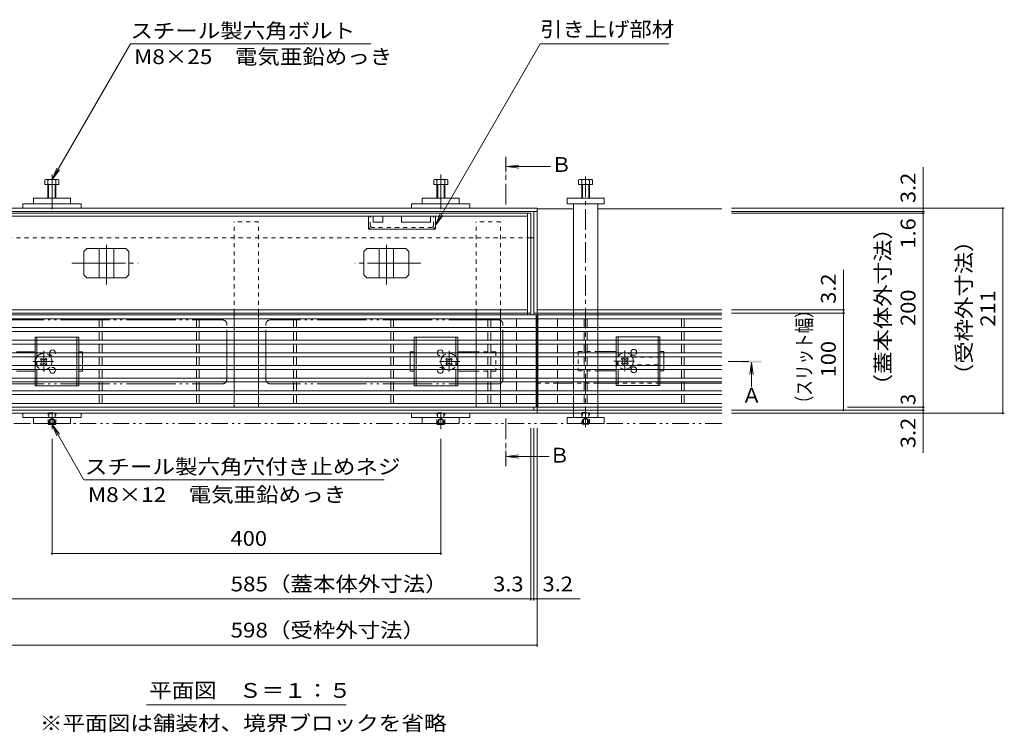
# Model space of a CAD drawing. Units: millimetres. Extents: x -1605 to 1964, y -1338 to 1393.
# Drawn here: x -1061 to -48, y -146 to 588 of the extents above; entities that cross this region are included whole.
import ezdxf

# ---------------------------------------------------------------- set-up
doc = ezdxf.new("R2010")
doc.units = ezdxf.units.MM
doc.header["$LTSCALE"] = 5
for name, pattern in [('JWW_CENTER1', [6.773333, 4.233333, -0.846667, 0.846667, -0.846667]), ('JWW_CENTER2', [13.546667, 11.006667, -0.846667, 0.846667, -0.846667]), ('JWW_DASHED1', [1.693333, 0.846667, -0.846667]), ('JWW_PHANTOM1', [6.773333, 3.386667, -0.846667, 0.423333, -0.846667, 0.423333, -0.846667]), ('JWW_PHANTOM2', [13.546667, 10.16, -0.846667, 0.423333, -0.846667, 0.423333, -0.846667])]:
    doc.linetypes.add(name, pattern=pattern)
for name, color, linetype in [('0055_アルミ建具_', 7, 'Continuous'), ('0108_天井情報・', 7, 'Continuous'), ('A_避難通路', 7, 'Continuous'), ('OUTLINE-0', 7, 'Continuous')]:
    doc.layers.add(name, color=color, linetype=linetype)
doc.styles.add('ＭＳ ゴシック', font='txt', dxfattribs={"height": 1})

msp = doc.modelspace()

# ---------------------------------------------------------------- linework, layer by layer
at = {"layer": '0055_アルミ建具_', "color": 7, "linetype": 'Continuous', "lineweight": 9}
for p, q in [((-1027.5, 423.5), (-946.9, 563.1)), ((-946.9, 563.1), (-699.6, 563.1)), ((-633, 376.4), (-525.2, 563.1)), ((-525.2, 563.1), (-392.7, 563.1)), ((-1027.5, 423.5), (-1022.7, 435)), ((-1027.5, 423.5), (-1019.9, 433.4)), ((-633, 376.4), (-628.2, 387.9)), ((-633, 376.4), (-625.4, 386.3)), ((-1027.5, 171.2), (-1022.7, 159.6)), ((-1027.5, 171.2), (-1019.9, 161.2)), ((-1027.5, 171.2), (-994.7, 114.2)), ((-685.6, 114.2), (-994.7, 114.2)), ((-930.2, -117.4), (-724.8, -117.4))]:
    msp.add_line(p, q, dxfattribs=at)
at = {"layer": '0055_アルミ建具_', "color": 4, "linetype": 'JWW_CENTER1', "lineweight": 9}
for p, q in [((-560.6, 397.7), (-560.6, 446.7)), ((-331.8, 235.9), (-307.8, 235.9)), ((-560.6, 177.2), (-560.6, 128.2))]:
    msp.add_line(p, q, dxfattribs=at)
at = {"layer": '0055_アルミ建具_', "color": 4, "linetype": 'Continuous', "lineweight": 9}
for p, q in [((-559.6, 436.7), (-547.3, 438.3)), ((-559.6, 436.7), (-547.3, 435)), ((-559.6, 436.7), (-514.6, 436.7)), ((-307.8, 234.9), (-309.4, 222.5)), ((-307.8, 234.9), (-306.2, 222.5)), ((-307.8, 234.9), (-307.8, 209.5)), ((-559.6, 138.2), (-547.3, 139.8)), ((-559.6, 138.2), (-547.3, 136.5)), ((-559.6, 138.2), (-515.9, 138.2))]:
    msp.add_line(p, q, dxfattribs=at)
at = {"layer": '0055_アルミ建具_', "color": 2, "linetype": 'JWW_PHANTOM1', "lineweight": 9}
msp.add_line((-338.5, 172.2), (-1474.7, 172.2), dxfattribs=at)
at = {"layer": '0055_アルミ建具_', "color": 4, "linetype": 'Continuous', "lineweight": 9}
for points in [[(-559.6, 446.7), (-559.6, 426.7), (-561.6, 446.7), (-561.6, 426.7)], [(-297.8, 234.9), (-317.8, 234.9), (-297.8, 236.9), (-317.8, 236.9)], [(-561.6, 128.2), (-561.6, 148.2), (-559.6, 128.2), (-559.6, 148.2)]]:
    msp.add_solid(points, dxfattribs=at)
at = {"layer": '0108_天井情報・', "color": 7, "linetype": 'Continuous', "lineweight": 9}
for p, q in [((-131.3, 393.7), (-131.3, 436.2)), ((-47.7, 393.7), (-328.5, 393.7)), ((-129.8, 390.4), (-328.5, 390.4)), ((-129.8, 388.8), (-328.5, 388.8)), ((-131.3, 393.7), (-131.3, 390.4)), ((-131.3, 390.4), (-131.3, 388.8)), ((-131.3, 388.8), (-131.3, 188.9)), ((-49.2, 393.7), (-49.2, 182.7)), ((-213.3, 289.1), (-213.3, 330.3)), ((-211.8, 289.1), (-328.5, 289.1)), ((-211.8, 285.9), (-328.5, 285.9)), ((-213.3, 285.9), (-213.3, 289.1)), ((-213.3, 185.9), (-213.3, 285.9)), ((-129.8, 185.9), (-328.5, 185.9)), ((-47.7, 182.7), (-328.5, 182.7)), ((-129.8, 188.9), (-209.1, 188.9)), ((-131.3, 188.9), (-131.3, 185.9)), ((-131.3, 185.9), (-131.3, 182.7)), ((-131.3, 182.7), (-131.3, 141.8)), ((-535, -10), (-535, 167.5)), ((-531.7, -10), (-531.7, 167.5)), ((-528.5, -57.5), (-528.5, 167.5)), ((-1027.5, 36.9), (-1027.5, 156.2)), ((-627.5, 36.9), (-627.5, 156.2)), ((-1027.5, 38.4), (-627.5, 38.4)), ((-1120, -8.5), (-535, -8.5)), ((-535, -8.5), (-531.7, -8.5)), ((-531.7, -8.5), (-528.5, -8.5)), ((-528.5, -8.5), (-484, -8.5)), ((-1126.5, -56), (-528.5, -56))]:
    msp.add_line(p, q, dxfattribs=at)
at = {"layer": '0108_天井情報・', "color": 7, "linetype": 'Continuous', "lineweight": 9, "const_width": 1}
for points in [[(-130.8, 393.7, 0.414214), (-131.3, 394.2, 0.414214), (-131.8, 393.7, 0.414214), (-131.3, 393.2, 0.414214)], [(-130.8, 390.4, 0.414214), (-131.3, 390.9, 0.414214), (-131.8, 390.4, 0.414214), (-131.3, 389.9, 0.414214)], [(-130.8, 388.8, 0.414214), (-131.3, 389.3, 0.414214), (-131.8, 388.8, 0.414214), (-131.3, 388.3, 0.414214)], [(-48.7, 393.7, 0.414214), (-49.2, 394.2, 0.414214), (-49.7, 393.7, 0.414214), (-49.2, 393.2, 0.414214)], [(-212.8, 289.1, 0.414214), (-213.3, 289.6, 0.414214), (-213.8, 289.1, 0.414214), (-213.3, 288.6, 0.414214)], [(-212.8, 285.9, 0.414214), (-213.3, 286.4, 0.414214), (-213.8, 285.9, 0.414214), (-213.3, 285.4, 0.414214)], [(-212.8, 185.9, 0.414214), (-213.3, 186.4, 0.414214), (-213.8, 185.9, 0.414214), (-213.3, 185.4, 0.414214)], [(-130.8, 188.9, 0.414214), (-131.3, 189.4, 0.414214), (-131.8, 188.9, 0.414214), (-131.3, 188.4, 0.414214)], [(-130.8, 185.9, 0.414214), (-131.3, 186.4, 0.414214), (-131.8, 185.9, 0.414214), (-131.3, 185.4, 0.414214)], [(-130.8, 182.7, 0.414214), (-131.3, 183.2, 0.414214), (-131.8, 182.7, 0.414214), (-131.3, 182.2, 0.414214)], [(-48.7, 182.7, 0.414214), (-49.2, 183.2, 0.414214), (-49.7, 182.7, 0.414214), (-49.2, 182.2, 0.414214)], [(-1027, 38.4, 0.414214), (-1027.5, 38.9, 0.414214), (-1028, 38.4, 0.414214), (-1027.5, 37.9, 0.414214)], [(-627, 38.4, 0.414214), (-627.5, 38.9, 0.414214), (-628, 38.4, 0.414214), (-627.5, 37.9, 0.414214)], [(-534.5, -8.5, 0.414214), (-535, -8, 0.414214), (-535.5, -8.5, 0.414214), (-535, -9, 0.414214)], [(-531.2, -8.5, 0.414214), (-531.7, -8, 0.414214), (-532.2, -8.5, 0.414214), (-531.7, -9, 0.414214)], [(-528, -8.5, 0.414214), (-528.5, -8, 0.414214), (-529, -8.5, 0.414214), (-528.5, -9, 0.414214)], [(-528, -56, 0.414214), (-528.5, -55.5, 0.414214), (-529, -56, 0.414214), (-528.5, -56.5, 0.414214)]]:
    msp.add_lwpolyline(points, format="xyb", close=True, dxfattribs=at)
at = {"layer": 'A_避難通路', "color": 3, "linetype": 'Continuous', "lineweight": 9}
for p, q in [((-529.5, 283.9), (-1125.5, 283.9)), ((-529.5, 188.9), (-529.5, 283.9)), ((-527.5, 283.9), (-527.5, 188.9)), ((-527.5, 283.9), (-338.5, 283.9)), ((-529.5, 279.9), (-1125.5, 279.9)), ((-979, 279.9), (-979, 270.9)), ((-976, 279.9), (-976, 270.9)), ((-879, 279.9), (-879, 270.9)), ((-876, 279.9), (-876, 270.9)), ((-779, 279.9), (-779, 270.9)), ((-776, 279.9), (-776, 270.9)), ((-679, 279.9), (-679, 270.9)), ((-676, 279.9), (-676, 270.9)), ((-579, 279.9), (-579, 270.9)), ((-576, 279.9), (-576, 270.9)), ((-549.5, 279.9), (-549.5, 270.9)), ((-527.5, 279.9), (-338.5, 279.9)), ((-507.5, 270.9), (-507.5, 279.9)), ((-480, 279.9), (-480, 270.9)), ((-477, 279.9), (-477, 270.9)), ((-380, 279.9), (-380, 270.9)), ((-377, 279.9), (-377, 270.9)), ((-1125.5, 270.9), (-529.5, 270.9)), ((-1125.5, 266.9), (-529.5, 266.9)), ((-979, 266.9), (-979, 257.9)), ((-976, 266.9), (-976, 257.9)), ((-879, 266.9), (-879, 257.9)), ((-876, 266.9), (-876, 257.9)), ((-779, 266.9), (-779, 257.9)), ((-776, 266.9), (-776, 257.9)), ((-679, 266.9), (-679, 257.9)), ((-676, 266.9), (-676, 257.9)), ((-579, 266.9), (-579, 257.9)), ((-576, 266.9), (-576, 257.9)), ((-549.5, 266.9), (-549.5, 257.9)), ((-527.5, 270.9), (-338.5, 270.9)), ((-527.5, 266.9), (-338.5, 266.9)), ((-507.5, 257.9), (-507.5, 266.9)), ((-480, 266.9), (-480, 257.9)), ((-477, 266.9), (-477, 257.9)), ((-380, 266.9), (-380, 257.9)), ((-377, 266.9), (-377, 257.9)), ((-1125.5, 257.9), (-529.5, 257.9)), ((-1125.5, 253.9), (-529.5, 253.9)), ((-979, 253.9), (-979, 244.9)), ((-976, 253.9), (-976, 244.9)), ((-879, 253.9), (-879, 244.9)), ((-876, 253.9), (-876, 244.9)), ((-779, 253.9), (-779, 244.9)), ((-776, 253.9), (-776, 244.9)), ((-679, 253.9), (-679, 244.9)), ((-676, 253.9), (-676, 244.9)), ((-579, 253.9), (-579, 244.9)), ((-576, 253.9), (-576, 244.9)), ((-549.5, 253.9), (-549.5, 244.9)), ((-527.5, 257.9), (-338.5, 257.9)), ((-527.5, 253.9), (-338.5, 253.9)), ((-507.5, 244.9), (-507.5, 253.9)), ((-480, 253.9), (-480, 244.9)), ((-477, 253.9), (-477, 244.9)), ((-380, 253.9), (-380, 244.9)), ((-377, 253.9), (-377, 244.9)), ((-1125.5, 244.9), (-529.5, 244.9)), ((-527.5, 244.9), (-338.5, 244.9)), ((-1125.5, 240.9), (-529.5, 240.9)), ((-979, 240.9), (-979, 231.9)), ((-976, 240.9), (-976, 231.9)), ((-879, 240.9), (-879, 231.9)), ((-876, 240.9), (-876, 231.9)), ((-779, 240.9), (-779, 231.9)), ((-776, 240.9), (-776, 231.9)), ((-679, 240.9), (-679, 231.9)), ((-676, 240.9), (-676, 231.9)), ((-579, 240.9), (-579, 231.9)), ((-576, 240.9), (-576, 231.9)), ((-549.5, 240.9), (-549.5, 231.9)), ((-527.5, 240.9), (-338.5, 240.9)), ((-507.5, 231.9), (-507.5, 240.9)), ((-480, 240.9), (-480, 231.9)), ((-477, 240.9), (-477, 231.9)), ((-380, 240.9), (-380, 231.9)), ((-377, 240.9), (-377, 231.9)), ((-1125.5, 231.9), (-529.5, 231.9)), ((-1125.5, 227.9), (-529.5, 227.9)), ((-979, 227.9), (-979, 218.9)), ((-976, 227.9), (-976, 218.9)), ((-879, 227.9), (-879, 218.9)), ((-876, 227.9), (-876, 218.9)), ((-779, 227.9), (-779, 218.9)), ((-776, 227.9), (-776, 218.9)), ((-679, 227.9), (-679, 218.9)), ((-676, 227.9), (-676, 218.9)), ((-579, 227.9), (-579, 218.9)), ((-576, 227.9), (-576, 218.9)), ((-549.5, 227.9), (-549.5, 218.9)), ((-527.5, 231.9), (-338.5, 231.9)), ((-527.5, 227.9), (-338.5, 227.9)), ((-507.5, 218.9), (-507.5, 227.9)), ((-480, 227.9), (-480, 218.9)), ((-477, 227.9), (-477, 218.9)), ((-380, 227.9), (-380, 218.9)), ((-377, 227.9), (-377, 218.9)), ((-1125.5, 218.9), (-529.5, 218.9)), ((-1125.5, 214.9), (-529.5, 214.9)), ((-979, 214.9), (-979, 205.9)), ((-976, 214.9), (-976, 205.9)), ((-879, 214.9), (-879, 205.9)), ((-876, 214.9), (-876, 205.9)), ((-779, 214.9), (-779, 205.9)), ((-776, 214.9), (-776, 205.9)), ((-679, 214.9), (-679, 205.9)), ((-676, 214.9), (-676, 205.9)), ((-579, 214.9), (-579, 205.9)), ((-576, 214.9), (-576, 205.9)), ((-549.5, 214.9), (-549.5, 205.9)), ((-527.5, 218.9), (-338.5, 218.9)), ((-527.5, 214.9), (-338.5, 214.9)), ((-507.5, 205.9), (-507.5, 214.9)), ((-480, 214.9), (-480, 205.9)), ((-477, 214.9), (-477, 205.9)), ((-380, 214.9), (-380, 205.9)), ((-377, 214.9), (-377, 205.9)), ((-1125.5, 205.9), (-529.5, 205.9)), ((-527.5, 205.9), (-338.5, 205.9)), ((-1125.5, 201.9), (-529.5, 201.9)), ((-1125.5, 192.9), (-529.5, 192.9)), ((-979, 201.9), (-979, 192.9)), ((-976, 201.9), (-976, 192.9)), ((-879, 201.9), (-879, 192.9)), ((-876, 201.9), (-876, 192.9)), ((-779, 201.9), (-779, 192.9)), ((-776, 201.9), (-776, 192.9)), ((-679, 201.9), (-679, 192.9)), ((-676, 201.9), (-676, 192.9)), ((-579, 201.9), (-579, 192.9)), ((-576, 201.9), (-576, 192.9)), ((-549.5, 201.9), (-549.5, 192.9)), ((-527.5, 201.9), (-338.5, 201.9)), ((-527.5, 192.9), (-338.5, 192.9)), ((-507.5, 192.9), (-507.5, 201.9)), ((-480, 201.9), (-480, 192.9)), ((-477, 201.9), (-477, 192.9)), ((-380, 201.9), (-380, 192.9)), ((-377, 201.9), (-377, 192.9)), ((-1125.5, 188.9), (-529.5, 188.9)), ((-527.5, 188.9), (-338.5, 188.9))]:
    msp.add_line(p, q, dxfattribs=at)
at = {"layer": 'OUTLINE-0', "color": 7, "linetype": 'JWW_CENTER2', "lineweight": 9}
for p, q in [((-1027.5, 428.5), (-1027.5, 392.7)), ((-627.5, 428.5), (-627.5, 392.7)), ((-971.5, 315.4), (-971.5, 356.1)), ((-683.5, 315.4), (-683.5, 356.1)), ((-1007, 337.3), (-938.9, 337.3)), ((-648, 337.3), (-716.1, 337.3)), ((-1027.5, 166.2), (-1027.5, 183.7)), ((-627.5, 166.2), (-627.5, 183.7))]:
    msp.add_line(p, q, dxfattribs=at)
at = {"layer": 'OUTLINE-0', "color": 4, "linetype": 'JWW_CENTER1', "lineweight": 9}
msp.add_line((-478.5, 168.4), (-478.5, 427.5), dxfattribs=at)
at = {"layer": 'OUTLINE-0', "color": 2, "linetype": 'Continuous', "lineweight": 9}
for p, q in [((-1034.9, 422.8), (-1034.9, 418.2)), ((-1034.9, 418.2), (-1020.5, 418.2)), ((-1033.3, 423.5), (-1022.1, 423.5)), ((-1031.7, 422.8), (-1031.7, 404.2)), ((-1031, 418.2), (-1031, 404.2)), ((-1024.3, 418.2), (-1024.3, 404.2)), ((-1023.7, 422.8), (-1023.7, 404.2)), ((-1020.5, 422.8), (-1020.5, 418.2)), ((-634.6, 422.8), (-634.6, 418.2)), ((-620.2, 418.2), (-634.6, 418.2)), ((-621.8, 423.5), (-633, 423.5)), ((-631.4, 422.8), (-631.4, 404.2)), ((-630.7, 418.2), (-630.7, 404.2)), ((-624, 418.2), (-624, 404.2)), ((-623.4, 422.8), (-623.4, 404.2)), ((-620.2, 422.8), (-620.2, 418.2)), ((-485.7, 418.2), (-485.7, 422.9)), ((-471.3, 418.2), (-485.7, 418.2)), ((-484.4, 423.5), (-473.2, 423.5)), ((-482.5, 404.2), (-482.5, 422.9)), ((-481.8, 404.2), (-481.8, 418.2)), ((-475.2, 418.2), (-475.2, 404.2)), ((-474.5, 422.9), (-474.5, 404.2)), ((-471.3, 422.9), (-471.3, 418.2)), ((-991.6, 352.3), (-994.6, 349.3)), ((-994.6, 325.3), (-994.6, 349.3)), ((-991.6, 352.3), (-951.4, 352.3)), ((-979, 322.3), (-979, 352.3)), ((-964, 322.3), (-964, 352.3)), ((-951.4, 352.3), (-948.4, 349.3)), ((-948.4, 325.3), (-948.4, 349.3)), ((-703.6, 352.3), (-706.6, 349.3)), ((-706.6, 325.3), (-706.6, 349.3)), ((-663.4, 352.3), (-703.6, 352.3)), ((-691, 322.3), (-691, 352.3)), ((-676, 322.3), (-676, 352.3)), ((-663.4, 352.3), (-660.4, 349.3)), ((-660.4, 325.3), (-660.4, 349.3)), ((-991.6, 322.3), (-994.6, 325.3)), ((-951.4, 322.3), (-948.4, 325.3)), ((-703.6, 322.3), (-706.6, 325.3)), ((-663.4, 322.3), (-660.4, 325.3)), ((-991.6, 322.3), (-951.4, 322.3)), ((-663.4, 322.3), (-703.6, 322.3)), ((-1045, 257.9), (-1045, 260.9)), ((-1000, 260.9), (-1045, 260.9)), ((-1045, 244.9), (-1045, 253.9)), ((-1043, 257.9), (-1043, 260.9)), ((-1043, 244.9), (-1043, 253.9)), ((-1002, 257.9), (-1002, 260.9)), ((-1002, 244.9), (-1002, 253.9)), ((-1000, 257.9), (-1000, 260.9)), ((-1000, 244.9), (-1000, 253.9)), ((-655, 257.9), (-655, 260.9)), ((-610, 260.9), (-655, 260.9)), ((-655, 244.9), (-655, 253.9)), ((-653, 257.9), (-653, 260.9)), ((-653, 244.9), (-653, 253.9)), ((-612, 257.9), (-612, 260.9)), ((-612, 244.9), (-612, 253.9)), ((-610, 257.9), (-610, 260.9)), ((-610, 244.9), (-610, 253.9)), ((-447, 257.9), (-447, 261.4)), ((-402, 261.4), (-447, 261.4)), ((-447, 244.9), (-447, 253.9)), ((-445, 257.9), (-445, 261.4)), ((-445, 244.9), (-445, 253.9)), ((-404, 257.9), (-404, 261.4)), ((-404, 244.9), (-404, 253.9)), ((-402, 257.9), (-402, 261.4)), ((-402, 244.9), (-402, 253.9)), ((-1045, 231.9), (-1045, 240.9)), ((-1002, 231.9), (-1002, 240.9)), ((-1000, 231.9), (-1000, 240.9)), ((-655, 231.9), (-655, 240.9)), ((-653, 231.9), (-653, 240.9)), ((-610, 231.9), (-610, 240.9)), ((-447, 231.9), (-447, 240.9)), ((-404, 231.9), (-404, 240.9)), ((-402, 231.9), (-402, 240.9)), ((-1045, 218.9), (-1045, 227.9)), ((-1043, 218.9), (-1043, 227.9)), ((-1002, 218.9), (-1002, 227.9)), ((-1000, 218.9), (-1000, 227.9)), ((-655, 218.9), (-655, 227.9)), ((-653, 218.9), (-653, 227.9)), ((-612, 218.9), (-612, 227.9)), ((-610, 218.9), (-610, 227.9)), ((-447, 218.9), (-447, 227.9)), ((-445, 218.9), (-445, 227.9)), ((-404, 218.9), (-404, 227.9)), ((-402, 218.9), (-402, 227.9)), ((-1045, 210.9), (-1045, 214.9)), ((-1043, 210.9), (-1043, 214.9)), ((-1002, 210.9), (-1002, 214.9)), ((-1000, 210.9), (-1000, 214.9)), ((-655, 210.9), (-655, 214.9)), ((-653, 210.9), (-653, 214.9)), ((-612, 210.9), (-612, 214.9)), ((-610, 210.9), (-610, 214.9)), ((-447, 211.4), (-447, 214.9)), ((-445, 211.4), (-445, 214.9)), ((-404, 211.4), (-404, 214.9)), ((-402, 211.4), (-402, 214.9)), ((-1000, 210.9), (-1045, 210.9)), ((-610, 210.9), (-655, 210.9)), ((-402, 211.4), (-447, 211.4)), ((-1031.5, 172.2), (-1031.5, 171.9)), ((-1031.5, 171.9), (-1030.8, 171.2)), ((-1031.5, 171.9), (-1023.5, 171.9)), ((-1030.8, 172.2), (-1030.8, 171.2)), ((-1030.8, 171.2), (-1024.2, 171.2)), ((-1024.2, 172.2), (-1024.2, 171.2)), ((-1023.5, 171.9), (-1024.2, 171.2)), ((-1023.5, 172.2), (-1023.5, 171.9)), ((-631.5, 172.2), (-631.5, 171.9)), ((-631.5, 171.9), (-630.8, 171.2)), ((-631.5, 171.9), (-623.5, 171.9)), ((-630.8, 172.2), (-630.8, 171.2)), ((-630.8, 171.2), (-624.2, 171.2)), ((-624.2, 172.2), (-624.2, 171.2)), ((-623.5, 171.9), (-624.2, 171.2)), ((-623.5, 172.2), (-623.5, 171.9)), ((-481.8, 171.6), (-482.3, 172.2)), ((-481.8, 172.2), (-481.8, 171.6)), ((-481.8, 171.6), (-475.2, 171.6)), ((-475.2, 172.2), (-475.2, 171.6)), ((-474.7, 172.2), (-475.2, 171.6))]:
    msp.add_line(p, q, dxfattribs=at)
at = {"layer": 'OUTLINE-0', "color": 7, "linetype": 'Continuous', "lineweight": 9}
for p, q in [((-1057.5, 398.2), (-997.5, 398.2)), ((-1057.5, 393.7), (-1057.5, 398.2)), ((-1046.5, 404.2), (-1008.5, 404.2)), ((-1046.5, 404.2), (-1046.5, 398.2)), ((-1008.5, 404.2), (-1008.5, 398.2)), ((-997.5, 393.7), (-997.5, 398.2)), ((-597.5, 398.2), (-657.5, 398.2)), ((-657.5, 393.7), (-657.5, 398.2)), ((-608.5, 404.2), (-646.5, 404.2)), ((-646.5, 404.2), (-646.5, 398.2)), ((-608.5, 404.2), (-608.5, 398.2)), ((-597.5, 393.7), (-597.5, 398.2)), ((-497.5, 404.2), (-459.5, 404.2)), ((-497.5, 398.2), (-497.5, 404.2)), ((-459.5, 398.2), (-497.5, 398.2)), ((-491, 398.2), (-491, 289.1)), ((-466, 289.1), (-466, 398.2)), ((-459.5, 404.2), (-459.5, 398.2)), ((-528.5, 393.7), (-1126.5, 393.7)), ((-528.5, 390.4), (-1126.5, 390.4)), ((-535, 388.8), (-1120, 388.8)), ((-538.2, 385.6), (-1116.8, 385.6)), ((-702, 372.1), (-702, 385.6)), ((-697, 385.6), (-697, 379.6)), ((-687, 385.6), (-687, 379.6)), ((-668, 385.6), (-668, 379.6)), ((-638, 385.6), (-638, 379.6)), ((-633, 372.1), (-633, 385.6)), ((-538.2, 283.9), (-538.2, 388.8)), ((-535, 283.9), (-535, 388.8)), ((-531.7, 390.4), (-531.7, 283.9)), ((-528.5, 182.7), (-528.5, 393.7)), ((-528.5, 393.2), (-491, 393.2)), ((-466, 393.2), (-338.5, 393.2)), ((-687, 379.6), (-697, 379.6)), ((-638, 379.6), (-668, 379.6)), ((-633, 372.1), (-702, 372.1)), ((-535, 363.2), (-531.7, 363.2)), ((-1116.8, 289.1), (-538.2, 289.1)), ((-535, 285.9), (-1116.8, 285.9)), ((-840, 283.9), (-840, 285.9)), ((-815, 283.9), (-815, 285.9)), ((-591, 283.9), (-591, 285.9)), ((-566, 283.9), (-566, 285.9)), ((-528.5, 285.9), (-531.7, 285.9)), ((-491, 289.1), (-528.5, 289.1)), ((-338.5, 285.9), (-528.5, 285.9)), ((-338.5, 289.1), (-491, 289.1)), ((-491, 286.4), (-491, 283.9)), ((-466, 286.4), (-466, 283.9)), ((-840, 270.9), (-840, 279.9)), ((-815, 270.9), (-815, 279.9)), ((-591, 270.9), (-591, 279.9)), ((-566, 270.9), (-566, 279.9)), ((-491, 279.9), (-491, 270.9)), ((-466, 279.9), (-466, 270.9)), ((-840, 257.9), (-840, 266.9)), ((-815, 257.9), (-815, 266.9)), ((-591, 257.9), (-591, 266.9)), ((-566, 257.9), (-566, 266.9)), ((-491, 266.9), (-491, 257.9)), ((-466, 266.9), (-466, 257.9)), ((-840, 244.9), (-840, 253.9)), ((-815, 244.9), (-815, 253.9)), ((-591, 244.9), (-591, 253.9)), ((-566, 244.9), (-566, 253.9)), ((-491, 253.9), (-491, 244.9)), ((-466, 253.9), (-466, 244.9)), ((-1064, 245.9), (-1045, 245.9)), ((-996, 245.9), (-1000, 245.9)), ((-996, 244.9), (-996, 245.9)), ((-659, 245.9), (-655, 245.9)), ((-659, 244.9), (-659, 245.9)), ((-591, 245.9), (-610, 245.9)), ((-466, 246.4), (-447, 246.4)), ((-398, 246.4), (-402, 246.4)), ((-398, 244.9), (-398, 246.4)), ((-1038.3, 239.2), (-1039.4, 238.1)), ((-1038.5, 237.3), (-1039.4, 238.1)), ((-1038.5, 234.4), (-1039.4, 233.6)), ((-1039.4, 233.6), (-1038.3, 232.5)), ((-1037.4, 238.3), (-1038.3, 239.2)), ((-1037.4, 233.4), (-1038.3, 232.5)), ((-1034.6, 238.3), (-1033.7, 239.2)), ((-1034.6, 233.4), (-1033.7, 232.5)), ((-1032.7, 238.1), (-1033.7, 239.2)), ((-1033.7, 232.5), (-1032.7, 233.6)), ((-1033.5, 237.3), (-1032.7, 238.1)), ((-1033.5, 234.4), (-1032.7, 233.6)), ((-996, 231.9), (-996, 240.9)), ((-840, 231.9), (-840, 240.9)), ((-815, 231.9), (-815, 240.9)), ((-659, 231.9), (-659, 240.9)), ((-622.4, 238.1), (-621.3, 239.2)), ((-621.5, 237.3), (-622.4, 238.1)), ((-621.5, 234.4), (-622.4, 233.6)), ((-621.3, 232.5), (-622.4, 233.6)), ((-620.4, 238.3), (-621.3, 239.2)), ((-620.4, 233.4), (-621.3, 232.5)), ((-617.6, 238.3), (-616.7, 239.2)), ((-617.6, 233.4), (-616.7, 232.5)), ((-616.7, 239.2), (-615.7, 238.1)), ((-615.7, 233.6), (-616.7, 232.5)), ((-616.5, 237.3), (-615.7, 238.1)), ((-616.5, 234.4), (-615.7, 233.6)), ((-591, 231.9), (-591, 240.9)), ((-566, 231.9), (-566, 240.9)), ((-491, 240.9), (-491, 231.9)), ((-466, 240.9), (-466, 231.9)), ((-440.3, 239.7), (-441.4, 238.6)), ((-440.5, 237.8), (-441.4, 238.6)), ((-440.5, 234.9), (-441.4, 234.1)), ((-441.4, 234.1), (-440.3, 233)), ((-439.4, 238.8), (-440.3, 239.7)), ((-439.4, 233.9), (-440.3, 233)), ((-436.6, 238.8), (-435.7, 239.7)), ((-436.6, 233.9), (-435.7, 233)), ((-434.7, 238.6), (-435.7, 239.7)), ((-435.7, 233), (-434.7, 234.1)), ((-435.5, 237.8), (-434.7, 238.6)), ((-435.5, 234.9), (-434.7, 234.1)), ((-398, 231.9), (-398, 240.9)), ((-1064, 225.9), (-1045, 225.9)), ((-1000, 225.9), (-996, 225.9)), ((-996, 227.9), (-996, 225.9)), ((-840, 218.9), (-840, 227.9)), ((-815, 218.9), (-815, 227.9)), ((-659, 227.9), (-659, 225.9)), ((-655, 225.9), (-659, 225.9)), ((-591, 225.9), (-610, 225.9)), ((-591, 218.9), (-591, 227.9)), ((-566, 218.9), (-566, 227.9)), ((-491, 227.9), (-491, 218.9)), ((-466, 227.9), (-466, 218.9)), ((-466, 226.4), (-447, 226.4)), ((-402, 226.4), (-398, 226.4)), ((-398, 227.9), (-398, 226.4)), ((-840, 205.9), (-840, 214.9)), ((-815, 205.9), (-815, 214.9)), ((-591, 205.9), (-591, 214.9)), ((-566, 205.9), (-566, 214.9)), ((-528.5, 213.7), (-527.5, 213.7)), ((-507.5, 213.7), (-491, 213.7)), ((-491, 214.9), (-491, 205.9)), ((-466, 214.9), (-466, 205.9)), ((-447, 213.7), (-466, 213.7)), ((-380, 213.7), (-402, 213.7)), ((-377, 213.7), (-338.5, 213.7)), ((-840, 192.9), (-840, 201.9)), ((-815, 192.9), (-815, 201.9)), ((-591, 192.9), (-591, 201.9)), ((-566, 192.9), (-566, 201.9)), ((-491, 201.9), (-491, 192.9)), ((-466, 201.9), (-466, 192.9)), ((-528.5, 185.9), (-1126.5, 185.9)), ((-1126.5, 182.7), (-528.5, 182.7)), ((-1057.5, 178.2), (-1057.5, 182.7)), ((-997.5, 178.2), (-997.5, 182.7)), ((-657.5, 178.2), (-657.5, 182.7)), ((-597.5, 178.2), (-597.5, 182.7)), ((-531.7, 188.9), (-531.7, 185.9)), ((-338.5, 185.9), (-528.5, 185.9)), ((-491, 182.7), (-528.5, 182.7)), ((-491, 188.9), (-491, 186.4)), ((-491, 182.7), (-466, 182.7)), ((-491, 182.7), (-491, 178.2)), ((-466, 188.9), (-466, 186.4)), ((-338.5, 182.7), (-466, 182.7)), ((-466, 178.2), (-466, 182.7)), ((-1057.5, 178.2), (-997.5, 178.2)), ((-1046.5, 172.2), (-1046.5, 178.2)), ((-1008.5, 172.2), (-1008.5, 178.2)), ((-597.5, 178.2), (-657.5, 178.2)), ((-646.5, 172.2), (-646.5, 178.2)), ((-608.5, 172.2), (-608.5, 178.2)), ((-459.5, 178.2), (-497.5, 178.2)), ((-497.5, 178.2), (-497.5, 172.2)), ((-459.5, 172.2), (-459.5, 178.2)), ((-1046.5, 172.2), (-1008.5, 172.2)), ((-608.5, 172.2), (-646.5, 172.2)), ((-497.5, 172.2), (-459.5, 172.2))]:
    msp.add_line(p, q, dxfattribs=at)
at = {"layer": 'OUTLINE-0', "color": 7, "linetype": 'JWW_DASHED1', "lineweight": 9}
for p, q in [((-700, 375.7), (-700, 385.6)), ((-635, 375.7), (-635, 385.6)), ((-815, 379.8), (-840, 379.8)), ((-840, 285.9), (-840, 379.8)), ((-815, 285.9), (-815, 379.8)), ((-566, 379.8), (-591, 379.8)), ((-591, 285.9), (-591, 379.8)), ((-566, 285.9), (-566, 379.8)), ((-636.6, 374.1), (-698.4, 374.1)), ((-535, 363.2), (-1120, 363.2)), ((-840, 283.9), (-840, 279.9)), ((-815, 283.9), (-815, 279.9)), ((-591, 283.9), (-591, 279.9)), ((-566, 283.9), (-566, 279.9)), ((-491, 289.1), (-491, 285.9)), ((-491, 283.9), (-491, 279.9)), ((-466, 289.1), (-466, 285.9)), ((-466, 283.9), (-466, 279.9)), ((-840, 270.9), (-840, 266.9)), ((-815, 270.9), (-815, 266.9)), ((-591, 270.9), (-591, 266.9)), ((-566, 270.9), (-566, 266.9)), ((-491, 270.9), (-491, 266.9)), ((-466, 270.9), (-466, 266.9)), ((-840, 257.9), (-840, 253.9)), ((-815, 257.9), (-815, 253.9)), ((-591, 257.9), (-591, 253.9)), ((-566, 257.9), (-566, 253.9)), ((-491, 257.9), (-491, 253.9)), ((-466, 257.9), (-466, 253.9)), ((-996, 244.9), (-996, 240.9)), ((-840, 244.9), (-840, 240.9)), ((-815, 244.9), (-815, 240.9)), ((-659, 244.9), (-659, 240.9)), ((-571, 245.9), (-591, 245.9)), ((-591, 244.9), (-591, 240.9)), ((-571, 245.9), (-571, 225.9)), ((-566, 244.9), (-566, 240.9)), ((-491, 244.9), (-491, 240.9)), ((-486, 246.4), (-486, 226.4)), ((-486, 246.4), (-466, 246.4)), ((-466, 244.9), (-466, 240.9)), ((-398, 244.9), (-398, 240.9)), ((-430.5, 240.4), (-404, 240.4)), ((-996, 231.9), (-996, 227.9)), ((-840, 231.9), (-840, 227.9)), ((-815, 231.9), (-815, 227.9)), ((-659, 231.9), (-659, 227.9)), ((-591, 231.9), (-591, 227.9)), ((-571, 225.9), (-591, 225.9)), ((-566, 231.9), (-566, 227.9)), ((-491, 231.9), (-491, 227.9)), ((-486, 226.4), (-466, 226.4)), ((-466, 231.9), (-466, 227.9)), ((-404, 232.4), (-430.5, 232.4)), ((-398, 231.9), (-398, 227.9)), ((-840, 218.9), (-840, 214.9)), ((-815, 218.9), (-815, 214.9)), ((-591, 218.9), (-591, 214.9)), ((-566, 218.9), (-566, 214.9)), ((-507.5, 213.7), (-527.5, 213.7)), ((-491, 218.9), (-491, 214.9)), ((-466, 213.7), (-491, 213.7)), ((-466, 218.9), (-466, 214.9)), ((-402, 213.7), (-447, 213.7)), ((-377, 213.7), (-380, 213.7)), ((-840, 205.9), (-840, 201.9)), ((-815, 205.9), (-815, 201.9)), ((-591, 205.9), (-591, 201.9)), ((-566, 205.9), (-566, 201.9)), ((-491, 205.9), (-491, 201.9)), ((-466, 205.9), (-466, 201.9)), ((-840, 192.9), (-840, 188.9)), ((-815, 192.9), (-815, 188.9)), ((-591, 192.9), (-591, 188.9)), ((-566, 192.9), (-566, 188.9)), ((-491, 192.9), (-491, 188.9)), ((-466, 192.9), (-466, 188.9)), ((-1120, 188.9), (-535, 188.9)), ((-491, 185.4), (-491, 182.7)), ((-466, 185.4), (-466, 182.7))]:
    msp.add_line(p, q, dxfattribs=at)
at = {"layer": 'OUTLINE-0', "color": 2, "linetype": 'JWW_PHANTOM2', "lineweight": 9}
for p, q in [((-1086.5, 278.9), (-852.5, 278.9)), ((-847.5, 217.9), (-847.5, 273.9)), ((-807.5, 217.9), (-807.5, 273.9)), ((-568.5, 278.9), (-802.5, 278.9)), ((-563.5, 217.9), (-563.5, 273.9)), ((-1086.5, 212.9), (-852.5, 212.9)), ((-568.5, 212.9), (-802.5, 212.9))]:
    msp.add_line(p, q, dxfattribs=at)
at = {"layer": 'OUTLINE-0', "color": 2, "linetype": 'JWW_DASHED1', "lineweight": 9}
for p, q in [((-1045, 257.9), (-1045, 253.9)), ((-1043, 257.9), (-1043, 253.9)), ((-1002, 257.9), (-1002, 253.9)), ((-1000, 257.9), (-1000, 253.9)), ((-655, 257.9), (-655, 253.9)), ((-653, 257.9), (-653, 253.9)), ((-612, 257.9), (-612, 253.9)), ((-610, 257.9), (-610, 253.9)), ((-447, 257.9), (-447, 253.9)), ((-445, 257.9), (-445, 253.9)), ((-404, 257.9), (-404, 253.9)), ((-402, 257.9), (-402, 253.9)), ((-1045, 244.9), (-1045, 240.9)), ((-1043, 244.9), (-1043, 227.9)), ((-1002, 244.9), (-1002, 240.9)), ((-1000, 244.9), (-1000, 240.9)), ((-655, 244.9), (-655, 240.9)), ((-653, 244.9), (-653, 240.9)), ((-612, 244.9), (-612, 227.9)), ((-610, 244.9), (-610, 240.9)), ((-447, 244.9), (-447, 240.9)), ((-445, 244.9), (-445, 227.9)), ((-404, 244.9), (-404, 240.9)), ((-402, 244.9), (-402, 240.9)), ((-1045, 231.9), (-1045, 227.9)), ((-1002, 231.9), (-1002, 227.9)), ((-1000, 231.9), (-1000, 227.9)), ((-655, 231.9), (-655, 227.9)), ((-653, 231.9), (-653, 227.9)), ((-610, 231.9), (-610, 227.9)), ((-447, 231.9), (-447, 227.9)), ((-404, 231.9), (-404, 227.9)), ((-402, 231.9), (-402, 227.9)), ((-1045, 218.9), (-1045, 214.9)), ((-1043, 218.9), (-1043, 214.9)), ((-1002, 218.9), (-1002, 214.9)), ((-1000, 218.9), (-1000, 214.9)), ((-655, 218.9), (-655, 214.9)), ((-653, 218.9), (-653, 214.9)), ((-612, 218.9), (-612, 214.9)), ((-610, 218.9), (-610, 214.9)), ((-447, 218.9), (-447, 214.9)), ((-445, 218.9), (-445, 214.9)), ((-404, 218.9), (-404, 214.9)), ((-402, 218.9), (-402, 214.9)), ((-1030.8, 183.2), (-1031.5, 182.5)), ((-1031.5, 182.5), (-1023.5, 182.5)), ((-1031.5, 172.2), (-1031.5, 182.5)), ((-1030.8, 183.2), (-1024.2, 183.2)), ((-1030.8, 183.2), (-1030.8, 172.2)), ((-1023.5, 182.5), (-1024.2, 183.2)), ((-1024.2, 183.2), (-1024.2, 172.2)), ((-1023.5, 172.2), (-1023.5, 182.5)), ((-630.8, 183.2), (-631.5, 182.5)), ((-631.5, 182.5), (-623.5, 182.5)), ((-631.5, 172.2), (-631.5, 182.5)), ((-630.8, 183.2), (-624.2, 183.2)), ((-630.8, 183.2), (-630.8, 172.2)), ((-623.5, 182.5), (-624.2, 183.2)), ((-624.2, 183.2), (-624.2, 172.2)), ((-623.5, 172.2), (-623.5, 182.5)), ((-481.8, 183.6), (-482.5, 182.9)), ((-482.5, 182.9), (-482.5, 172.3)), ((-482.5, 182.9), (-474.5, 182.9)), ((-481.8, 172.2), (-481.8, 183.6)), ((-481.8, 183.6), (-475.2, 183.6)), ((-475.2, 183.6), (-475.2, 172.2)), ((-474.5, 182.9), (-475.2, 183.6)), ((-474.5, 172.3), (-474.5, 182.9)), ((-1030, 176.2), (-1027.5, 177.6)), ((-1030, 176.2), (-1025, 176.2)), ((-1030, 176.2), (-1030, 171.2)), ((-1029.5, 176.2), (-1029.5, 171.2)), ((-1025, 176.2), (-1027.5, 177.6)), ((-1025.5, 176.2), (-1025.5, 171.2)), ((-1025, 176.2), (-1025, 171.2)), ((-630, 176.2), (-627.5, 177.6)), ((-630, 176.2), (-625, 176.2)), ((-630, 176.2), (-630, 171.2)), ((-629.5, 176.2), (-629.5, 171.2)), ((-625, 176.2), (-627.5, 177.6)), ((-625.5, 176.2), (-625.5, 171.2)), ((-625, 176.2), (-625, 171.2)), ((-482.5, 172.3), (-474.5, 172.3)), ((-482.5, 172.3), (-482.3, 172.2)), ((-481, 176.6), (-478.5, 178.1)), ((-481, 176.6), (-476, 176.6)), ((-481, 176.6), (-481, 171.6)), ((-480.5, 176.6), (-480.5, 171.6)), ((-476, 176.6), (-478.5, 178.1)), ((-476.5, 176.6), (-476.5, 171.6)), ((-476, 176.6), (-476, 171.6)), ((-474.5, 172.3), (-474.7, 172.2))]:
    msp.add_line(p, q, dxfattribs=at)
at = {"layer": 'OUTLINE-0', "color": 7, "linetype": 'JWW_CENTER1', "lineweight": 9}
for p, q in [((-1036, 225.7), (-1036, 246.9)), ((-619, 225.7), (-619, 246.9)), ((-438, 226.2), (-438, 247.4)), ((-1047.3, 235.9), (-1024.7, 235.9)), ((-607.8, 235.9), (-630.4, 235.9)), ((-449.3, 236.4), (-426.7, 236.4))]:
    msp.add_line(p, q, dxfattribs=at)
at = {"layer": 'OUTLINE-0', "color": 2, "linetype": 'Continuous', "lineweight": 9}
for centre, radius, start, end in [((-1033.3, 421.1), 2.39, 48.1361, 131.8639), ((-1027.7, 410), 13.4, 72.6564, 107.3436), ((-1022.1, 421.1), 2.39, 48.1361, 131.8639), ((-633, 421.1), 2.39, 48.1361, 131.8639), ((-627.4, 410), 13.4, 72.6564, 107.3436), ((-621.8, 421.1), 2.39, 48.1361, 131.8639), ((-484.1, 421.1), 2.39, 47.9749, 132.0251), ((-478.5, 410), 13.4, 72.6561, 107.3439), ((-472.9, 421.1), 2.39, 47.9749, 132.0251)]:
    msp.add_arc(centre, radius, start, end, dxfattribs=at)
at = {"layer": 'OUTLINE-0', "color": 7, "linetype": 'JWW_DASHED1', "lineweight": 9}
for centre, radius, start, end in [((-698.4, 375.7), 3.6, 180, 270), ((-698.4, 375.7), 1.6, 180, 270), ((-636.6, 375.7), 1.6, 270, 0), ((-636.6, 375.7), 3.6, 270, 0), ((-1036, 235.9), 8.5, 36.0321, 124.5603), ((-1027, 244.9), 3, 179.9996, 0.0004), ((-628, 244.9), 3, 179.9996, 0.0004), ((-619, 235.9), 8.5, 55.4397, 143.9679), ((-438, 236.4), 8.5, 124.5603, 235.4397), ((-438, 236.4), 8.5, 20.6673, 55.4397), ((-429, 245.4), 3, 221.8103, 318.1897), ((-1036, 235.9), 8.5, 124.5603, 143.9679), ((-619, 235.9), 8.5, 36.0321, 55.4397), ((-438, 236.4), 8.5, 304.5603, 339.3327), ((-1036, 235.9), 8.5, 208.0723, 250.2497), ((-1036, 235.9), 8.5, 289.7503, 331.9277), ((-1027, 226.9), 3, 19.4716, 160.5284), ((-628, 226.9), 3, 19.4716, 160.5284), ((-619, 235.9), 8.5, 208.0723, 250.2497), ((-619, 235.9), 8.5, 289.7503, 331.9277), ((-429, 227.4), 3, 41.8103, 138.1897)]:
    msp.add_arc(centre, radius, start, end, dxfattribs=at)
at = {"layer": 'OUTLINE-0', "color": 2, "linetype": 'JWW_PHANTOM2', "lineweight": 9}
for centre, start, end in [((-852.5, 273.9), 0, 90), ((-802.5, 273.9), 90, 180), ((-568.5, 273.9), 0, 90), ((-852.5, 217.9), 270, 0), ((-802.5, 217.9), 180, 270), ((-568.5, 217.9), 270, 0)]:
    msp.add_arc(centre, 5, start, end, dxfattribs=at)
at = {"layer": 'OUTLINE-0', "color": 7, "linetype": 'Continuous', "lineweight": 9}
for centre, radius, start, end in [((-1027, 244.9), 3, 0.0004, 179.9996), ((-628, 244.9), 3, 0.0004, 179.9996), ((-438, 236.4), 8.5, 55.4397, 124.5603), ((-429, 245.4), 3, 318.1897, 221.8103), ((-1036, 235.9), 8.5, 143.9679, 208.0723), ((-1039.9, 235.9), 2, 315, 45), ((-1036, 239.7), 2, 225, 315), ((-1036, 232), 2, 45, 135), ((-1032.1, 235.9), 2, 135, 225), ((-1036, 235.9), 8.5, 331.9277, 36.0321), ((-619, 235.9), 8.5, 143.9679, 208.0723), ((-622.9, 235.9), 2, 315, 45), ((-619, 239.7), 2, 225, 315), ((-619, 232), 2, 45, 135), ((-615.1, 235.9), 2, 135, 225), ((-619, 235.9), 8.5, 331.9277, 36.0321), ((-441.9, 236.4), 2, 315, 45), ((-438, 240.2), 2, 225, 315), ((-438, 232.5), 2, 45, 135), ((-434.1, 236.4), 2, 135, 225), ((-438, 236.4), 8.5, 339.3327, 20.6673), ((-1036, 235.9), 8.5, 250.2497, 289.7503), ((-1027, 226.9), 3, 160.5284, 19.4716), ((-628, 226.9), 3, 160.5284, 19.4716), ((-619, 235.9), 8.5, 250.2497, 289.7503), ((-438, 236.4), 8.5, 235.4397, 304.5603), ((-429, 227.4), 3, 138.1897, 41.8103)]:
    msp.add_arc(centre, radius, start, end, dxfattribs=at)

# ---------------------------------------------------------------- texts
at = {"layer": '0055_アルミ建具_', "color": 2, "linetype": 'Continuous', "lineweight": 9, "style": 'ＭＳ ゴシック'}
for s, width, p in [('引き上げ部材', 1.104167, (-525.2, 570.5)), ('スチール製六角ボルト', 1.1125, (-946.9, 568.9)), ('M8×25\u3000電気亜鉛めっき', 1.113636, (-943.1, 542.2)), ('スチール製六角穴付き止めネジ', 1.116071, (-993.8, 120.1)), ('M8×12\u3000電気亜鉛めっき', 1.113636, (-990.6, 91.3)), ('平面図\u3000Ｓ＝１：５', 1.111111, (-927.5, -110.3)), ('※平面図は舗装材、境界ブロックを省略', 1.118056, (-1040, -144))]:
    msp.add_text(s, height=15.24, dxfattribs=dict(at, width=width)).set_placement(p)
for s, p in [('Ｂ', (-513.8, 431.2)), ('Ａ', (-318, 193.5)), ('Ｂ', (-515.7, 131.9))]:
    msp.add_text(s, height=15.2, dxfattribs=at).set_placement(p)
at = {"layer": '0108_天井情報・', "color": 2, "linetype": 'Continuous', "lineweight": 211, "style": 'ＭＳ ゴシック', "width": 1.083333}
for s, p in [('3.2', (-139.1, 399.1)), ('1.6', (-139.1, 352.2)), ('3.2', (-221.1, 295.3)), ('200', (-139.1, 272.6)), ('211', (-57, 271.9)), ('100', (-221.1, 219.6)), ('3.2', (-139.1, 146.8))]:
    msp.add_text(s, height=15.24, rotation=90, dxfattribs=at).set_placement(p)
at = {"layer": '0108_天井情報・', "color": 2, "linetype": 'Continuous', "lineweight": 9, "style": 'ＭＳ ゴシック'}
for s, width, p in [('（蓋本体外寸法）', 1.109375, (-165, 200.1)), ('（受枠外寸法）', 1.107143, (-81.5, 210.7)), ('（スリット幅）', 0.771429, (-245.9, 184.7))]:
    msp.add_text(s, height=15.24, rotation=90, dxfattribs=dict(at, width=width)).set_placement(p)
at = {"layer": '0108_天井情報・', "color": 2, "linetype": 'Continuous', "lineweight": 211, "style": 'ＭＳ ゴシック'}
msp.add_text('3', height=15.2, rotation=90, dxfattribs=at).set_placement((-139.1, 191.2))
for s, width, p in [('400', 1.083333, (-843.8, 46.2)), ('585（蓋本体外寸法）', 1.111842, (-843.8, -0.7)), ('3.3', 1.083333, (-573.6, -0.7)), ('3.2', 1.083333, (-522.8, -0.7)), ('598（受枠外寸法）', 1.110294, (-843.8, -48.2))]:
    msp.add_text(s, height=15.24, dxfattribs=dict(at, width=width)).set_placement(p)

doc.saveas('drawing.dxf')
